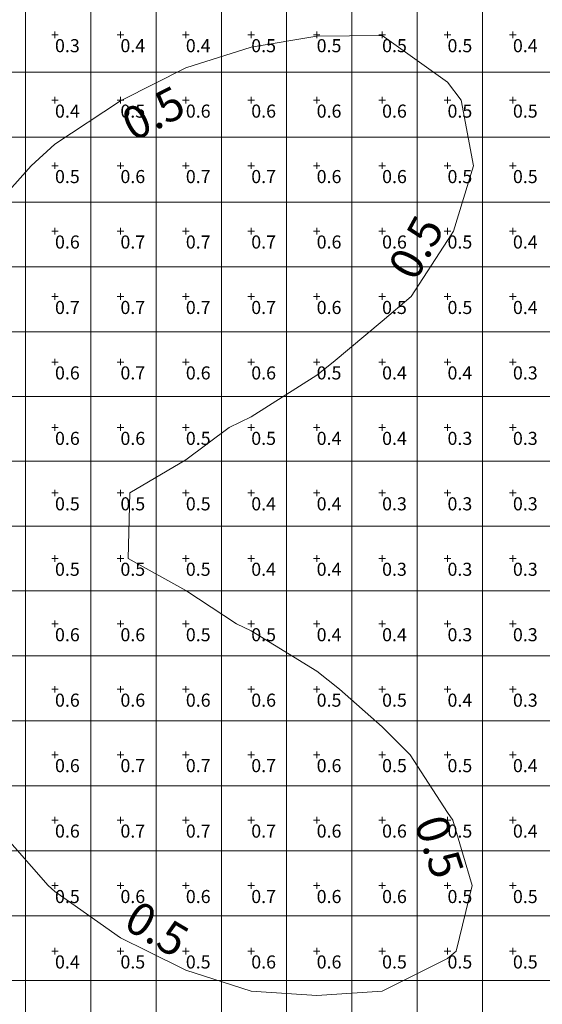
# Model space of a CAD drawing. Extents: x 0.3 to 33.2, y 12.6 to 95.1.
# Drawn here: x 8.9 to 16.9, y 22.4 to 37.5 of the extents above; entities that cross this region are included whole.
import ezdxf

# ---------------------------------------------------------------- set-up
doc = ezdxf.new("R2010")
doc.units = 0
doc.header["$MEASUREMENT"] = 0
for name, color, linetype, lineweight in [('AGI32-30m - Template -- 2022-Nov-09 11h-11m-42s-DRAWING', 7, 'Continuous', 0), ('AGI32-Project_1-CALCPTS', 7, 'Continuous', 0), ('AGI32-Project_1-ISOLINE', 7, 'Continuous', 0), ('AGI32-Project_1-MARKPOINT', 7, 'Continuous', 0)]:
    doc.layers.add(name, color=color, linetype=linetype, lineweight=lineweight)
doc.styles.add('AGI32-Calibri', font='calibri.ttf')

# ---------------------------------------------------------------- blocks, each defined once
blk = doc.blocks.new('AGI32-IDyebtsq-MARKPOINT')
at = {"layer": 'AGI32-Project_1-MARKPOINT', "color": 0, "linetype": 'Continuous', "lineweight": 0}
for p, q in [((-0.125, 0), (0.125, 0)), ((0, -0.125), (0, 0.125))]:
    blk.add_line(p, q, dxfattribs=at)

msp = doc.modelspace()

# ---------------------------------------------------------------- linework, layer by layer
at = {"layer": 'AGI32-30m - Template -- 2022-Nov-09 11h-11m-42s-DRAWING', "color": 251, "linetype": 'Continuous', "lineweight": 5, "true_color": 0x636466}
for p, q in [((9.029, 14.819), (9.029, 44.625)), ((10.028, 14.819), (10.028, 44.63)), ((11.024, 14.873), (11.024, 44.633)), ((12.023, 14.822), (12.023, 44.626)), ((13.018, 14.82), (13.018, 44.638)), ((14.016, 14.814), (14.016, 44.628)), ((15.016, 14.82), (15.016, 44.628)), ((16.012, 14.813), (16.012, 44.628)), ((3.002, 36.664), (33.002, 36.664)), ((2.995, 35.671), (32.995, 35.671)), ((2.995, 34.678), (32.995, 34.678)), ((2.994, 33.69), (32.994, 33.69)), ((2.997, 32.698), (32.997, 32.698)), ((2.994, 31.711), (32.994, 31.711)), ((2.992, 30.721), (32.992, 30.721)), ((2.988, 29.73), (32.988, 29.73)), ((2.997, 28.741), (32.997, 28.741)), ((2.994, 27.748), (32.994, 27.748)), ((2.999, 26.755), (32.999, 26.755)), ((2.992, 25.762), (32.992, 25.762)), ((2.992, 24.769), (32.992, 24.769)), ((2.992, 23.777), (32.992, 23.777)), ((2.995, 22.785), (32.995, 22.785))]:
    msp.add_line(p, q, dxfattribs=at)
at = {"layer": 'AGI32-Project_1-ISOLINE', "color": 150, "linetype": 'Continuous', "lineweight": 20}
for p, q in [((12.479, 37.049), (13.479, 37.216)), ((13.479, 37.216), (14.479, 37.224)), ((14.479, 37.224), (15.479, 36.51)), ((11.479, 36.729), (12.479, 37.049)), ((10.501, 36.236), (11.479, 36.729)), ((15.479, 36.51), (15.689, 36.236)), ((9.479, 35.566), (10.479, 36.225)), ((10.479, 36.225), (10.501, 36.236)), ((15.689, 36.236), (15.878, 35.236)), ((9.115, 35.236), (9.479, 35.566)), ((8.479, 34.524), (9.115, 35.236)), ((15.878, 35.236), (15.572, 34.236)), ((15.572, 34.236), (15.479, 34.095)), ((15.479, 34.095), (14.924, 33.236)), ((14.924, 33.236), (14.479, 32.862)), ((14.479, 32.862), (13.73, 32.236)), ((13.73, 32.236), (13.479, 32.038)), ((13.479, 32.038), (12.479, 31.397)), ((12.479, 31.397), (12.139, 31.236)), ((12.139, 31.236), (11.479, 30.742)), ((11.479, 30.742), (10.625, 30.236)), ((10.625, 30.236), (10.595, 29.236)), ((10.595, 29.236), (11.479, 28.744)), ((11.479, 28.744), (12.255, 28.236)), ((12.255, 28.236), (12.479, 28.129)), ((12.479, 28.129), (13.479, 27.513)), ((13.479, 27.513), (13.83, 27.236)), ((13.83, 27.236), (14.479, 26.662)), ((14.479, 26.662), (14.908, 26.236)), ((14.908, 26.236), (15.479, 25.353)), ((15.479, 25.353), (15.559, 25.236)), ((9.376, 24.236), (8.496, 25.236)), ((15.559, 25.236), (15.854, 24.236)), ((9.479, 24.145), (9.376, 24.236)), ((15.854, 24.236), (15.613, 23.236)), ((10.479, 23.439), (9.479, 24.145)), ((10.891, 23.236), (10.479, 23.439)), ((11.479, 22.944), (10.891, 23.236)), ((15.613, 23.236), (15.479, 23.123)), ((15.479, 23.123), (14.479, 22.622)), ((12.479, 22.626), (11.479, 22.944)), ((13.479, 22.56), (12.479, 22.626)), ((14.479, 22.622), (13.479, 22.56))]:
    msp.add_line(p, q, dxfattribs=at)

# ---------------------------------------------------------------- block references
at = {"layer": 'AGI32-Project_1-MARKPOINT', "color": 7, "linetype": 'Continuous', "lineweight": 0, "xscale": 0.4000000059604645, "yscale": 0.4000000059604645, "zscale": 0.4000000059604645}
for p in [(9.479, 37.236), (10.479, 37.236), (11.479, 37.236), (12.479, 37.236), (13.479, 37.236), (14.479, 37.236), (15.479, 37.236), (16.479, 37.236), (9.479, 36.236), (10.479, 36.236), (11.479, 36.236), (12.479, 36.236), (13.479, 36.236), (14.479, 36.236), (15.479, 36.236), (16.479, 36.236), (9.479, 35.236), (10.479, 35.236), (11.479, 35.236), (12.479, 35.236), (13.479, 35.236), (14.479, 35.236), (15.479, 35.236), (16.479, 35.236), (9.479, 34.236), (10.479, 34.236), (11.479, 34.236), (12.479, 34.236), (13.479, 34.236), (14.479, 34.236), (15.479, 34.236), (16.479, 34.236), (9.479, 33.236), (10.479, 33.236), (11.479, 33.236), (12.479, 33.236), (13.479, 33.236), (14.479, 33.236), (15.479, 33.236), (16.479, 33.236), (9.479, 32.236), (10.479, 32.236), (11.479, 32.236), (12.479, 32.236), (13.479, 32.236), (14.479, 32.236), (15.479, 32.236), (16.479, 32.236), (9.479, 31.236), (10.479, 31.236), (11.479, 31.236), (12.479, 31.236), (13.479, 31.236), (14.479, 31.236), (15.479, 31.236), (16.479, 31.236), (9.479, 30.236), (10.479, 30.236), (11.479, 30.236), (12.479, 30.236), (13.479, 30.236), (14.479, 30.236), (15.479, 30.236), (16.479, 30.236), (9.479, 29.236), (10.479, 29.236), (11.479, 29.236), (12.479, 29.236), (13.479, 29.236), (14.479, 29.236), (15.479, 29.236), (16.479, 29.236), (9.479, 28.236), (10.479, 28.236), (11.479, 28.236), (12.479, 28.236), (13.479, 28.236), (14.479, 28.236), (15.479, 28.236), (16.479, 28.236), (9.479, 27.236), (10.479, 27.236), (11.479, 27.236), (12.479, 27.236), (13.479, 27.236), (14.479, 27.236), (15.479, 27.236), (16.479, 27.236), (9.479, 26.236), (10.479, 26.236), (11.479, 26.236), (12.479, 26.236), (13.479, 26.236), (14.479, 26.236), (15.479, 26.236), (16.479, 26.236), (9.479, 25.236), (10.479, 25.236), (11.479, 25.236), (12.479, 25.236), (13.479, 25.236), (14.479, 25.236), (15.479, 25.236), (16.479, 25.236), (9.479, 24.236), (10.479, 24.236), (11.479, 24.236), (12.479, 24.236), (13.479, 24.236), (14.479, 24.236), (15.479, 24.236), (16.479, 24.236), (9.479, 23.236), (10.479, 23.236), (11.479, 23.236), (12.479, 23.236), (13.479, 23.236), (14.479, 23.236), (15.479, 23.236), (16.479, 23.236)]:
    msp.add_blockref('AGI32-IDyebtsq-MARKPOINT', p, dxfattribs=at)

# ---------------------------------------------------------------- texts
at = {"layer": 'AGI32-Project_1-CALCPTS', "color": 7, "linetype": 'Continuous', "lineweight": 0, "char_height": 0.2, "attachment_point": 1, "style": 'AGI32-Calibri'}
for s, insert in [('0.3', (9.479, 37.17)), ('0.4', (10.479, 37.17)), ('0.4', (11.479, 37.17)), ('0.5', (12.479, 37.17)), ('0.5', (13.479, 37.17)), ('0.5', (14.479, 37.17)), ('0.5', (15.479, 37.17)), ('0.4', (16.479, 37.17)), ('0.4', (9.479, 36.17)), ('0.5', (10.479, 36.17)), ('0.6', (11.479, 36.17)), ('0.6', (12.479, 36.17)), ('0.6', (13.479, 36.17)), ('0.6', (14.479, 36.17)), ('0.5', (15.479, 36.17)), ('0.5', (16.479, 36.17)), ('0.5', (9.479, 35.17)), ('0.6', (10.479, 35.17)), ('0.7', (11.479, 35.17)), ('0.7', (12.479, 35.17)), ('0.6', (13.479, 35.17)), ('0.6', (14.479, 35.17)), ('0.5', (15.479, 35.17)), ('0.5', (16.479, 35.17)), ('0.6', (9.479, 34.17)), ('0.7', (10.479, 34.17)), ('0.7', (11.479, 34.17)), ('0.7', (12.479, 34.17)), ('0.6', (13.479, 34.17)), ('0.6', (14.479, 34.17)), ('0.5', (15.479, 34.17)), ('0.4', (16.479, 34.17)), ('0.7', (9.479, 33.17)), ('0.7', (10.479, 33.17)), ('0.7', (11.479, 33.17)), ('0.7', (12.479, 33.17)), ('0.6', (13.479, 33.17)), ('0.5', (14.479, 33.17)), ('0.5', (15.479, 33.17)), ('0.4', (16.479, 33.17)), ('0.6', (9.479, 32.17)), ('0.7', (10.479, 32.17)), ('0.6', (11.479, 32.17)), ('0.6', (12.479, 32.17)), ('0.5', (13.479, 32.17)), ('0.4', (14.479, 32.17)), ('0.4', (15.479, 32.17)), ('0.3', (16.479, 32.17)), ('0.6', (9.479, 31.17)), ('0.6', (10.479, 31.17)), ('0.5', (11.479, 31.17)), ('0.5', (12.479, 31.17)), ('0.4', (13.479, 31.17)), ('0.4', (14.479, 31.17)), ('0.3', (15.479, 31.17)), ('0.3', (16.479, 31.17)), ('0.5', (9.479, 30.17)), ('0.5', (10.479, 30.17)), ('0.5', (11.479, 30.17)), ('0.4', (12.479, 30.17)), ('0.4', (13.479, 30.17)), ('0.3', (14.479, 30.17)), ('0.3', (15.479, 30.17)), ('0.3', (16.479, 30.17)), ('0.5', (9.479, 29.17)), ('0.5', (10.479, 29.17)), ('0.5', (11.479, 29.17)), ('0.4', (12.479, 29.17)), ('0.4', (13.479, 29.17)), ('0.3', (14.479, 29.17)), ('0.3', (15.479, 29.17)), ('0.3', (16.479, 29.17)), ('0.6', (9.479, 28.17)), ('0.6', (10.479, 28.17)), ('0.5', (11.479, 28.17)), ('0.5', (12.479, 28.17)), ('0.4', (13.479, 28.17)), ('0.4', (14.479, 28.17)), ('0.3', (15.479, 28.17)), ('0.3', (16.479, 28.17)), ('0.6', (9.479, 27.17)), ('0.6', (10.479, 27.17)), ('0.6', (11.479, 27.17)), ('0.6', (12.479, 27.17)), ('0.5', (13.479, 27.17)), ('0.5', (14.479, 27.17)), ('0.4', (15.479, 27.17)), ('0.3', (16.479, 27.17)), ('0.6', (9.479, 26.17)), ('0.7', (10.479, 26.17)), ('0.7', (11.479, 26.17)), ('0.7', (12.479, 26.17)), ('0.6', (13.479, 26.17)), ('0.5', (14.479, 26.17)), ('0.5', (15.479, 26.17)), ('0.4', (16.479, 26.17)), ('0.6', (9.479, 25.17)), ('0.7', (10.479, 25.17)), ('0.7', (11.479, 25.17)), ('0.7', (12.479, 25.17)), ('0.6', (13.479, 25.17)), ('0.6', (14.479, 25.17)), ('0.5', (15.479, 25.17)), ('0.4', (16.479, 25.17)), ('0.5', (9.479, 24.17)), ('0.6', (10.479, 24.17)), ('0.6', (11.479, 24.17)), ('0.7', (12.479, 24.17)), ('0.6', (13.479, 24.17)), ('0.6', (14.479, 24.17)), ('0.5', (15.479, 24.17)), ('0.5', (16.479, 24.17)), ('0.4', (9.479, 23.17)), ('0.5', (10.479, 23.17)), ('0.5', (11.479, 23.17)), ('0.6', (12.479, 23.17)), ('0.6', (13.479, 23.17)), ('0.5', (14.479, 23.17)), ('0.5', (15.479, 23.17)), ('0.5', (16.479, 23.17))]:
    msp.add_mtext(s, dxfattribs=dict(at, insert=insert))
at = {"layer": 'AGI32-Project_1-ISOLINE', "color": 150, "linetype": 'Continuous', "lineweight": 0, "char_height": 0.5, "attachment_point": 1, "style": 'AGI32-Calibri'}
for insert, rotation in [((10.445, 36.043), 27.2081), ((14.551, 33.693), 61.2215), ((15.443, 25.358), 288.4409), ((10.757, 24.031), 329.2844)]:
    msp.add_mtext('0.5', dxfattribs=dict(at, insert=insert, rotation=rotation))

doc.saveas('drawing.dxf')
